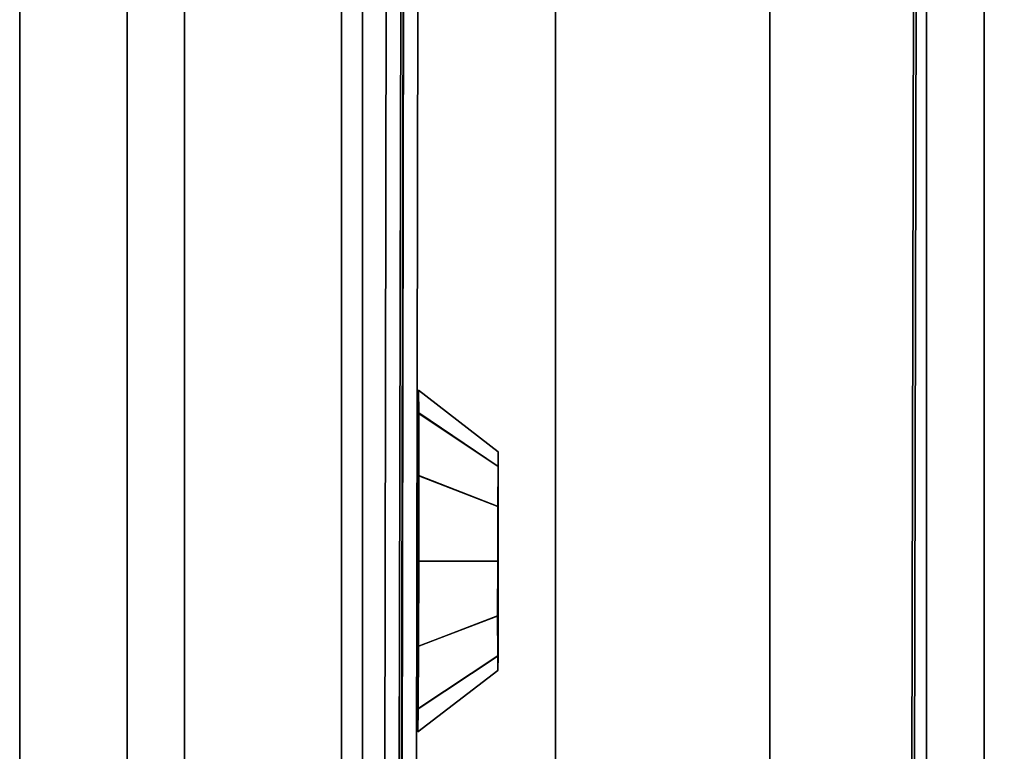
# Model space of a CAD drawing. Units: millimetres. Extents: x 320951 to 327302, y 107881 to 112021.
# Drawn here: x 322690 to 322805, y 109754 to 109840 of the extents above; entities that cross this region are included whole.
import ezdxf

# ---------------------------------------------------------------- set-up
doc = ezdxf.new("R2010")
doc.units = ezdxf.units.MM
doc.layers.add('МАФЫ НАШИ', color=250, linetype='Continuous', lineweight=25)
doc.layers.add('фурнитура', color=147, linetype='Continuous')

# ---------------------------------------------------------------- blocks, each defined once
blk = doc.blocks.new('прьг8щ')
at = {"layer": 'МАФЫ НАШИ', "color": 7, "lineweight": 25}
for points, invisible_edges in [([(322709, 109427.98, 1877.04), (322709, 110467.98, 1877.04), (322702.31, 109427.98, 1852.04)], 2), ([(322702.31, 109427.98, 1852.04), (322709, 110467.98, 1877.04), (322702.31, 110467.98, 1852.04)], 1), ([(322702.31, 109427.98, 1852.04), (322702.31, 110467.98, 1852.04), (322709, 109427.98, 1827.04)], 2), ([(322709, 109427.98, 1827.04), (322702.31, 110467.98, 1852.04), (322709, 110467.98, 1827.04)], 1), ([(322727.31, 109427.98, 1895.34), (322727.31, 110467.98, 1895.34), (322709, 109427.98, 1877.04)], 2), ([(322709, 109427.98, 1877.04), (322727.31, 110467.98, 1895.34), (322709, 110467.98, 1877.04)], 1), ([(322709, 109427.98, 1827.04), (322709, 110467.98, 1827.04), (322727.31, 109427.98, 1808.74)], 2), ([(322727.31, 109427.98, 1808.74), (322709, 110467.98, 1827.04), (322727.31, 110467.98, 1808.74)], 1), ([(322752.31, 109427.98, 1902.04), (322752.31, 110467.98, 1902.04), (322727.31, 109427.98, 1895.34)], 2), ([(322727.31, 109427.98, 1895.34), (322752.31, 110467.98, 1902.04), (322727.31, 110467.98, 1895.34)], 1), ([(322727.31, 109427.98, 1808.74), (322727.31, 110467.98, 1808.74), (322752.31, 109427.98, 1802.04)], 2), ([(322752.31, 109427.98, 1802.04), (322727.31, 110467.98, 1808.74), (322752.31, 110467.98, 1802.04)], 1), ([(322777.31, 109427.98, 1895.34), (322777.31, 110467.98, 1895.34), (322752.31, 109427.98, 1902.04)], 2), ([(322752.31, 109427.98, 1902.04), (322777.31, 110467.98, 1895.34), (322752.31, 110467.98, 1902.04)], 1), ([(322752.31, 109427.98, 1802.04), (322752.31, 110467.98, 1802.04), (322777.31, 109427.98, 1808.74)], 2), ([(322777.31, 109427.98, 1808.74), (322752.31, 110467.98, 1802.04), (322777.31, 110467.98, 1808.74)], 1), ([(322795.59, 109427.98, 1877.04), (322795.59, 110467.98, 1877.04), (322777.31, 109427.98, 1895.34)], 2), ([(322777.31, 109427.98, 1895.34), (322795.59, 110467.98, 1877.04), (322777.31, 110467.98, 1895.34)], 1), ([(322777.31, 109427.98, 1808.74), (322777.31, 110467.98, 1808.74), (322795.59, 109427.98, 1827.04)], 2), ([(322795.59, 109427.98, 1827.04), (322777.31, 110467.98, 1808.74), (322795.59, 110467.98, 1827.04)], 1), ([(322795.59, 109427.98, 1827.04), (322795.59, 110467.98, 1827.04), (322802.31, 109427.98, 1852.04)], 2), ([(322802.31, 109427.98, 1852.04), (322795.59, 110467.98, 1827.04), (322802.31, 110467.98, 1852.04)], 1), ([(322802.31, 109427.98, 1852.04), (322802.31, 110467.98, 1852.04), (322795.59, 109427.98, 1877.04)], 2), ([(322795.59, 109427.98, 1877.04), (322802.31, 110467.98, 1852.04), (322795.59, 110467.98, 1877.04)], 1), ([(322729.78, 110417.79, 1111.99), (322729.78, 109508.23, 1111.99), (322689.78, 110417.79, 1111.99)], 2), ([(322689.78, 110417.79, 1111.99), (322729.78, 109508.23, 1111.99), (322689.78, 109508.23, 1111.99)], 1), ([(322689.78, 110417.79, 1111.99), (322689.78, 109508.23, 1111.99), (322689.78, 110177.67, 1178.99)], 14), ([(322729.78, 110417.79, 1111.99), (322729.78, 110177.67, 1178.99), (322729.78, 109508.23, 1111.99)], 3), ([(322732.31, 109719.59, 1180.55), (322733.22, 110188.09, 1180.55), (322734.69, 110203.36, 1120.76)], 14), ([(322736, 109721.57, 1110.84), (322736.91, 110186.09, 1110.84), (322736.84, 110196.06, 1113.51)], 12), ([(322732.31, 109719.59, 1180.55), (322734.28, 109719.59, 1180.6), (322735.19, 110188.09, 1180.6)], 12), ([(322735.19, 110188.09, 1180.6), (322733.22, 110188.09, 1180.55), (322732.31, 109719.59, 1180.55)], 12), ([(322735.19, 110188.09, 1180.6), (322734.28, 109719.59, 1180.6), (322735.72, 109704.31, 1120.81)], 14), ([(322734.91, 110186.09, 1110.79), (322734, 109721.58, 1110.79), (322733.91, 109711.61, 1113.46)], 12), ([(322736, 109721.57, 1110.84), (322734, 109721.58, 1110.79), (322734.91, 110186.09, 1110.79)], 12), ([(322735.25, 110186.09, 1178.99), (322734.34, 109721.58, 1178.99), (322734.31, 109721.59, 1180.6)], 12), ([(322735.19, 110186.09, 1180.6), (322735.25, 110186.09, 1178.99), (322734.31, 109721.59, 1180.6)], 14), ([(322758.47, 110186.05, 1181.16), (322735.19, 110186.09, 1180.6), (322734.31, 109721.59, 1180.6)], 12), ([(322734.31, 109721.59, 1180.6), (322735.19, 110186.09, 1180.6), (322734.31, 109721.59, 1180.6)], 14), ([(322734.31, 109721.59, 1180.6), (322757.56, 109721.53, 1181.16), (322758.47, 110186.05, 1181.16)], 14), ([(322757.59, 109721.53, 1179.56), (322734.34, 109721.58, 1178.99), (322735.25, 110186.09, 1178.99)], 12), ([(322734.91, 110186.09, 1110.79), (322736.91, 110186.09, 1110.84), (322736, 109721.57, 1110.84)], 12), ([(322735.25, 110186.09, 1178.99), (322758.5, 110186.05, 1179.56), (322757.59, 109721.53, 1179.56)], 14), ([(322795.06, 110185.98, 1178.96), (322758.47, 110186.05, 1181.16), (322757.56, 109721.53, 1181.16)], 14), ([(322757.56, 109721.53, 1181.16), (322794.12, 109721.46, 1178.96), (322795.06, 110185.98, 1178.96)], 12), ([(322793.81, 109721.46, 1177.38), (322757.59, 109721.53, 1179.56), (322758.5, 110186.05, 1179.56)], 14), ([(322758.5, 110186.05, 1179.56), (322794.72, 110185.98, 1177.38), (322793.81, 109721.46, 1177.38)], 12), ([(322828.78, 109721.39, 1169.17), (322793.81, 109721.46, 1177.38), (322794.72, 110185.98, 1177.38)], 12), ([(322830.38, 110185.91, 1170.67), (322795.06, 110185.98, 1178.96), (322794.12, 109721.46, 1178.96)], 12), ([(322794.12, 109721.46, 1178.96), (322829.47, 109721.4, 1170.67), (322830.38, 110185.91, 1170.67)], 12), ([(322794.72, 110185.98, 1177.38), (322829.69, 110185.91, 1169.17), (322828.78, 109721.39, 1169.17)], 12), ([(322729.78, 109748.34, 1178.99), (322729.78, 110177.67, 1178.99), (322689.78, 109748.34, 1178.99)], 2), ([(322689.78, 109748.34, 1178.99), (322729.78, 110177.67, 1178.99), (322689.78, 110177.67, 1178.99)], 1), ([(322689.78, 110177.67, 1178.99), (322689.78, 109508.23, 1111.99), (322689.78, 109748.34, 1178.99)], 3), ([(322729.78, 109508.23, 1111.99), (322729.78, 110177.67, 1178.99), (322729.78, 109748.34, 1178.99)], 13), ([(322736.34, 109793.68, 1150.65), (322736.31, 109796.34, 1142.62), (322736.28, 109793.66, 1134.59)], 12), ([(322736.28, 109793.66, 1134.59), (322736.31, 109796.34, 1142.62), (322745.62, 109789.14, 1142.66)], 12), ([(322736.31, 109796.34, 1142.62), (322736.34, 109793.68, 1150.65), (322745.62, 109787.44, 1147.79)], 12), ([(322745.62, 109787.44, 1147.79), (322745.62, 109789.14, 1142.66), (322736.31, 109796.34, 1142.62)], 12), ([(322736.28, 109793.66, 1134.59), (322736.25, 109786.36, 1128.71), (322736.22, 109776.39, 1126.56)], 12), ([(322736.25, 109786.36, 1128.71), (322736.28, 109793.66, 1134.59), (322745.59, 109787.43, 1137.52)], 12), ([(322745.62, 109789.14, 1142.66), (322745.59, 109787.43, 1137.52), (322736.28, 109793.66, 1134.59)], 12), ([(322736.34, 109776.41, 1158.7), (322736.34, 109786.38, 1156.54), (322736.34, 109793.68, 1150.65)], 12), ([(322736.34, 109793.68, 1150.65), (322736.34, 109786.38, 1156.54), (322745.62, 109782.77, 1151.56)], 12), ([(322745.62, 109782.77, 1151.56), (322745.62, 109787.44, 1147.79), (322736.34, 109793.68, 1150.65)], 12), ([(322745.59, 109787.43, 1137.52), (322745.62, 109789.14, 1142.66), (322745.62, 109787.44, 1147.79)], 12), ([(322745.59, 109787.43, 1137.52), (322745.56, 109782.76, 1133.76), (322736.25, 109786.36, 1128.71)], 12), ([(322745.56, 109782.76, 1133.76), (322745.59, 109787.43, 1137.52), (322745.56, 109776.38, 1132.38)], 2), ([(322745.62, 109787.44, 1147.79), (322745.62, 109782.77, 1151.56), (322745.62, 109776.39, 1152.94)], 12), ([(322736.22, 109776.39, 1126.56), (322736.25, 109786.36, 1128.71), (322745.56, 109782.76, 1133.76)], 12), ([(322736.34, 109786.38, 1156.54), (322736.34, 109776.41, 1158.7), (322745.62, 109776.39, 1152.94)], 12), ([(322745.62, 109776.39, 1152.94), (322745.62, 109782.77, 1151.56), (322736.34, 109786.38, 1156.54)], 12), ([(322745.56, 109782.76, 1133.76), (322745.56, 109776.38, 1132.38), (322736.22, 109776.39, 1126.56)], 12), ([(322736.22, 109766.41, 1128.72), (322736.22, 109759.12, 1134.61), (322736.22, 109776.39, 1126.56)], 2), ([(322736.22, 109766.41, 1128.72), (322736.22, 109776.39, 1126.56), (322745.56, 109776.38, 1132.38)], 12), ([(322745.56, 109776.38, 1132.38), (322745.53, 109770, 1133.76), (322736.22, 109766.41, 1128.72)], 12), ([(322736.28, 109759.13, 1150.67), (322736.31, 109766.44, 1156.55), (322736.34, 109776.41, 1158.7)], 12), ([(322736.34, 109776.41, 1158.7), (322736.31, 109766.44, 1156.55), (322745.62, 109770.01, 1151.57)], 12), ([(322745.62, 109770.01, 1151.57), (322745.62, 109776.39, 1152.94), (322736.34, 109776.41, 1158.7)], 12), ([(322745.56, 109765.33, 1137.53), (322745.53, 109770, 1133.76), (322745.56, 109776.38, 1132.38)], 12), ([(322745.62, 109776.39, 1152.94), (322745.62, 109770.01, 1151.57), (322745.59, 109765.34, 1147.81)], 12), ([(322736.22, 109759.12, 1134.61), (322736.22, 109766.41, 1128.72), (322745.53, 109770, 1133.76)], 12), ([(322745.53, 109770, 1133.76), (322745.56, 109765.33, 1137.53), (322736.22, 109759.12, 1134.61)], 12), ([(322745.59, 109765.34, 1147.81), (322745.62, 109770.01, 1151.57), (322736.31, 109766.44, 1156.55)], 12), ([(322736.31, 109766.44, 1156.55), (322736.28, 109759.13, 1150.67), (322745.59, 109765.34, 1147.81)], 12), ([(322736.25, 109756.45, 1142.64), (322736.22, 109759.12, 1134.61), (322745.56, 109765.33, 1137.53)], 12), ([(322745.56, 109765.33, 1137.53), (322745.56, 109763.62, 1142.67), (322736.25, 109756.45, 1142.64)], 12), ([(322745.56, 109763.62, 1142.67), (322745.59, 109765.34, 1147.81), (322736.28, 109759.13, 1150.67)], 12), ([(322745.59, 109765.34, 1147.81), (322745.56, 109763.62, 1142.67), (322745.56, 109765.33, 1137.53)], 12), ([(322736.28, 109759.13, 1150.67), (322736.25, 109756.45, 1142.64), (322745.56, 109763.62, 1142.67)], 12), ([(322736.22, 109759.12, 1134.61), (322736.25, 109756.45, 1142.64), (322736.28, 109759.13, 1150.67)], 12)]:
    blk.add_3dface(points, dxfattribs=dict(at, invisible_edges=invisible_edges))

msp = doc.modelspace()

# ---------------------------------------------------------------- linework, layer by layer
at = {"layer": 'фурнитура', "invisible_edges": 15}
for points in [[(322732.31, 109719.59, 1180.55), (322734.69, 110203.36, 1120.76), (322733.91, 109711.61, 1113.46)], [(322734.69, 110203.36, 1120.76), (322734.91, 110186.09, 1110.79), (322733.91, 109711.61, 1113.46)], [(322735.19, 110188.09, 1180.6), (322735.72, 109704.31, 1120.81), (322736.84, 110196.06, 1113.51)], [(322735.72, 109704.31, 1120.81), (322736, 109721.57, 1110.84), (322736.84, 110196.06, 1113.51)], [(322736.34, 109793.68, 1150.65), (322736.28, 109793.66, 1134.59), (322736.22, 109776.39, 1126.56)], [(322736.28, 109759.13, 1150.67), (322736.34, 109793.68, 1150.65), (322736.22, 109776.39, 1126.56)], [(322736.28, 109759.13, 1150.67), (322736.34, 109776.41, 1158.7), (322736.34, 109793.68, 1150.65)], [(322745.62, 109787.44, 1147.79), (322745.59, 109765.34, 1147.81), (322745.56, 109776.38, 1132.38)], [(322745.59, 109787.43, 1137.52), (322745.62, 109787.44, 1147.79), (322745.56, 109776.38, 1132.38)], [(322745.62, 109787.44, 1147.79), (322745.62, 109776.39, 1152.94), (322745.59, 109765.34, 1147.81)], [(322736.22, 109759.12, 1134.61), (322736.28, 109759.13, 1150.67), (322736.22, 109776.39, 1126.56)], [(322745.59, 109765.34, 1147.81), (322745.56, 109765.33, 1137.53), (322745.56, 109776.38, 1132.38)]]:
    msp.add_3dface(points, dxfattribs=at)

# ---------------------------------------------------------------- block references
at = {"layer": 'МАФЫ НАШИ'}
msp.add_blockref('прьг8щ', (0, 0), dxfattribs=at)

doc.saveas('drawing.dxf')
